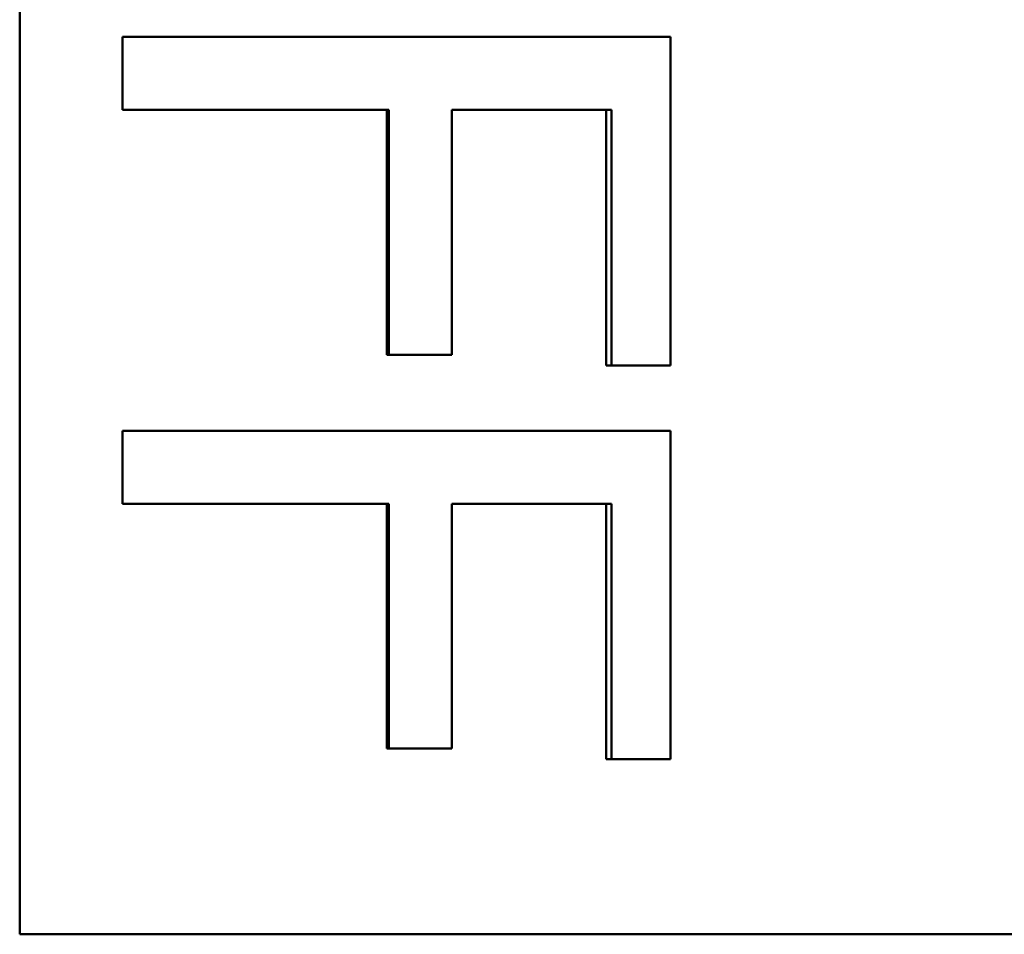
# Model space of a CAD drawing. Units: inches. Extents: x 11.8 to 87.6, y 5.9 to 43.9.
# Drawn here: x 54.8 to 55, y 35.7 to 35.9 of the extents above; entities that cross this region are included whole.
import ezdxf

# ---------------------------------------------------------------- set-up
doc = ezdxf.new("R2010")
doc.units = ezdxf.units.IN
doc.header["$MEASUREMENT"] = 0
doc.layers.add('Visible (ANSI)', color=7, linetype='Continuous', lineweight=50)

msp = doc.modelspace()

# ---------------------------------------------------------------- linework, layer by layer
at = {"layer": 'Visible (ANSI)'}
for p, q in [((54.79761, 36.07767), (54.79761, 35.69967)), ((54.82009, 35.89578), (54.93979, 35.89578)), ((54.82009, 35.87983), (54.82009, 35.89578)), ((54.93979, 35.89578), (54.93979, 35.82401)), ((54.87784, 35.87983), (54.82009, 35.87983)), ((54.87829, 35.87983), (54.87784, 35.87983)), ((54.87784, 35.82634), (54.87784, 35.87983)), ((54.87829, 35.82634), (54.87829, 35.87983)), ((54.89201, 35.87983), (54.89201, 35.82634)), ((54.92571, 35.87983), (54.89201, 35.87983)), ((54.92688, 35.87983), (54.92571, 35.87983)), ((54.92571, 35.82401), (54.92571, 35.87983)), ((54.92688, 35.82401), (54.92688, 35.87983)), ((54.89201, 35.82634), (54.87784, 35.82634)), ((54.93979, 35.82401), (54.92571, 35.82401)), ((54.82009, 35.80971), (54.93979, 35.80971)), ((54.82009, 35.79377), (54.82009, 35.80971)), ((54.93979, 35.80971), (54.93979, 35.73795)), ((54.87784, 35.79377), (54.82009, 35.79377)), ((54.87829, 35.79377), (54.87784, 35.79377)), ((54.87784, 35.74028), (54.87784, 35.79377)), ((54.87829, 35.74028), (54.87829, 35.79377)), ((54.89201, 35.79377), (54.89201, 35.74028)), ((54.92571, 35.79377), (54.89201, 35.79377)), ((54.92688, 35.79377), (54.92571, 35.79377)), ((54.92571, 35.73795), (54.92571, 35.79377)), ((54.92688, 35.73795), (54.92688, 35.79377)), ((54.89201, 35.74028), (54.87784, 35.74028)), ((54.93979, 35.73795), (54.92571, 35.73795)), ((54.79761, 35.69967), (55.22785, 35.69967))]:
    msp.add_line(p, q, dxfattribs=at)

doc.saveas('drawing.dxf')
